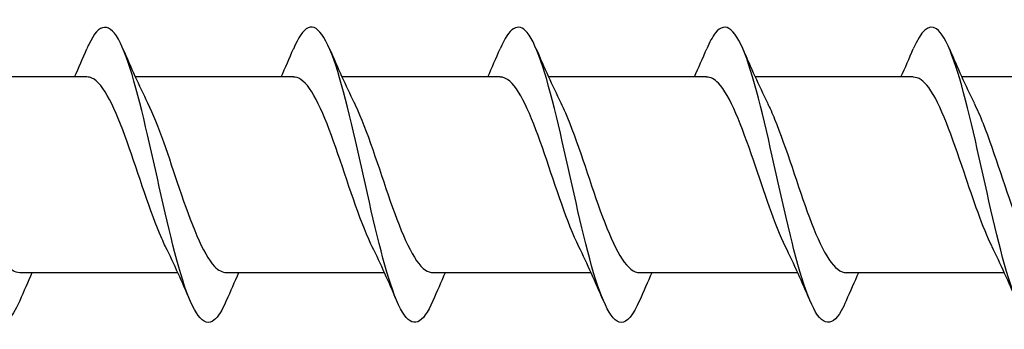
# Model space of a CAD drawing. Units: millimetres. Extents: x 1383 to 1998, y 1403 to 1804.
# Drawn here: x 1554 to 1581, y 1527 to 1536 of the extents above; entities that cross this region are included whole.
import ezdxf

# ---------------------------------------------------------------- set-up
doc = ezdxf.new("R2010")
doc.units = ezdxf.units.MM
doc.layers.add('SuP-Sichtbare-Kanten', color=7, linetype='Continuous', lineweight=25)

msp = doc.modelspace()

# ---------------------------------------------------------------- linework, layer by layer
at = {"layer": 'SuP-Sichtbare-Kanten'}
for p, q in [((1556.113, 1534.128), (1551.827, 1534.128)), ((1561.713, 1534.128), (1557.427, 1534.128)), ((1567.313, 1534.128), (1563.027, 1534.128)), ((1572.913, 1534.128), (1568.627, 1534.128)), ((1578.513, 1534.128), (1574.227, 1534.128)), ((1584.113, 1534.128), (1579.827, 1534.128)), ((1558.58, 1528.828), (1554.295, 1528.828)), ((1564.18, 1528.828), (1559.895, 1528.828)), ((1569.78, 1528.828), (1565.495, 1528.828)), ((1575.38, 1528.828), (1571.095, 1528.828)), ((1580.98, 1528.828), (1576.695, 1528.828))]:
    msp.add_line(p, q, dxfattribs=at)
for points, knots in [([(1559.893, 1528.073), (1559.782, 1527.81), (1559.67, 1527.625), (1559.559, 1527.539), (1559.276, 1527.32), (1558.994, 1527.737), (1558.712, 1528.625), (1558.43, 1529.512), (1558.148, 1530.844), (1557.866, 1532.094), (1557.585, 1533.342), (1557.303, 1534.475), (1557.022, 1535.046), (1556.736, 1535.626), (1556.45, 1535.609), (1556.165, 1535.002), (1556.148, 1534.967), (1556.131, 1534.929), (1556.114, 1534.89)], [65.424115, 65.424115, 65.424115, 65.424115, 65.799663, 65.799663, 65.799663, 66.75013, 66.75013, 66.75013, 67.698821, 67.698821, 67.698821, 68.645916, 68.645916, 68.645916, 69.607943, 69.607943, 69.607943, 69.664369, 69.664369, 69.664369, 69.664369]), ([(1565.493, 1528.067), (1565.218, 1527.423), (1564.943, 1527.305), (1564.667, 1527.76), (1564.386, 1528.225), (1564.105, 1529.277), (1563.824, 1530.501), (1563.538, 1531.745), (1563.252, 1533.133), (1562.966, 1534.102), (1562.681, 1535.067), (1562.396, 1535.59), (1562.111, 1535.457), (1561.979, 1535.395), (1561.847, 1535.193), (1561.714, 1534.883)], [59.14093, 59.14093, 59.14093, 59.14093, 60.067791, 60.067791, 60.067791, 61.014186, 61.014186, 61.014186, 61.976342, 61.976342, 61.976342, 62.935771, 62.935771, 62.935771, 63.381184, 63.381184, 63.381184, 63.381184]), ([(1571.093, 1528.074), (1570.926, 1527.685), (1570.759, 1527.469), (1570.592, 1527.479), (1570.309, 1527.495), (1570.026, 1528.158), (1569.743, 1529.202), (1569.461, 1530.245), (1569.178, 1531.642), (1568.895, 1532.835), (1568.613, 1534.027), (1568.331, 1534.986), (1568.048, 1535.329), (1567.804, 1535.626), (1567.559, 1535.455), (1567.314, 1534.888)], [52.857745, 52.857745, 52.857745, 52.857745, 53.419987, 53.419987, 53.419987, 54.372455, 54.372455, 54.372455, 55.32392, 55.32392, 55.32392, 56.274428, 56.274428, 56.274428, 57.097998, 57.097998, 57.097998, 57.097998]), ([(1576.693, 1528.068), (1576.65, 1527.966), (1576.607, 1527.876), (1576.563, 1527.799), (1576.278, 1527.297), (1575.992, 1527.406), (1575.707, 1528.084), (1575.422, 1528.761), (1575.137, 1529.986), (1574.852, 1531.264), (1574.567, 1532.539), (1574.282, 1533.833), (1573.998, 1534.623), (1573.713, 1535.411), (1573.429, 1535.676), (1573.145, 1535.311), (1573.068, 1535.212), (1572.991, 1535.068), (1572.914, 1534.886)], [46.574559, 46.574559, 46.574559, 46.574559, 46.720659, 46.720659, 46.720659, 47.681478, 47.681478, 47.681478, 48.640958, 48.640958, 48.640958, 49.599148, 49.599148, 49.599148, 50.556098, 50.556098, 50.556098, 50.814813, 50.814813, 50.814813, 50.814813]), ([(1582.293, 1528.072), (1582.087, 1527.593), (1581.88, 1527.386), (1581.673, 1527.521), (1581.392, 1527.706), (1581.11, 1528.521), (1580.829, 1529.644), (1580.547, 1530.766), (1580.266, 1532.167), (1579.984, 1533.292), (1579.703, 1534.417), (1579.422, 1535.239), (1579.141, 1535.431), (1578.932, 1535.575), (1578.723, 1535.369), (1578.514, 1534.885)], [40.291374, 40.291374, 40.291374, 40.291374, 40.987471, 40.987471, 40.987471, 41.935013, 41.935013, 41.935013, 42.882172, 42.882172, 42.882172, 43.828957, 43.828957, 43.828957, 44.531628, 44.531628, 44.531628, 44.531628]), ([(1554.293, 1528.07), (1554.068, 1527.549), (1553.843, 1527.356), (1553.618, 1527.565), (1553.332, 1527.832), (1553.046, 1528.739), (1552.76, 1529.921), (1552.478, 1531.09), (1552.195, 1532.495), (1551.912, 1533.576), (1551.626, 1534.667), (1551.341, 1535.398), (1551.055, 1535.472), (1550.875, 1535.518), (1550.695, 1535.304), (1550.514, 1534.885)], [71.707301, 71.707301, 71.707301, 71.707301, 72.465648, 72.465648, 72.465648, 73.427374, 73.427374, 73.427374, 74.379453, 74.379453, 74.379453, 75.340491, 75.340491, 75.340491, 75.947554, 75.947554, 75.947554, 75.947554]), ([(1558.248, 1529.533), (1558.213, 1529.603), (1558.178, 1529.678), (1558.142, 1529.758), (1557.83, 1530.464), (1557.518, 1531.5), (1557.205, 1532.374), (1556.887, 1533.265), (1556.569, 1533.951), (1556.25, 1534.097), (1556.204, 1534.118), (1556.158, 1534.127), (1556.113, 1534.126)], [66.719391, 66.719391, 66.719391, 66.719391, 66.837495, 66.837495, 66.837495, 67.88888, 67.88888, 67.88888, 68.960428, 68.960428, 68.960428, 69.115038, 69.115038, 69.115038, 69.115038]), ([(1563.848, 1529.532), (1563.836, 1529.555), (1563.825, 1529.579), (1563.813, 1529.603), (1563.496, 1530.269), (1563.179, 1531.309), (1562.861, 1532.215), (1562.545, 1533.119), (1562.229, 1533.853), (1561.912, 1534.062), (1561.846, 1534.106), (1561.779, 1534.126), (1561.713, 1534.125)], [60.436206, 60.436206, 60.436206, 60.436206, 60.474627, 60.474627, 60.474627, 61.542906, 61.542906, 61.542906, 62.607703, 62.607703, 62.607703, 62.831853, 62.831853, 62.831853, 62.831853]), ([(1569.448, 1529.532), (1569.138, 1530.157), (1568.829, 1531.149), (1568.52, 1532.047), (1568.207, 1532.956), (1567.894, 1533.734), (1567.581, 1534.009), (1567.491, 1534.088), (1567.402, 1534.125), (1567.313, 1534.123)], [54.153021, 54.153021, 54.153021, 54.153021, 55.19426, 55.19426, 55.19426, 56.247967, 56.247967, 56.247967, 56.548668, 56.548668, 56.548668, 56.548668]), ([(1575.048, 1529.532), (1574.758, 1530.119), (1574.468, 1531.023), (1574.179, 1531.875), (1573.863, 1532.802), (1573.548, 1533.63), (1573.232, 1533.96), (1573.126, 1534.071), (1573.019, 1534.124), (1572.913, 1534.122)], [47.869836, 47.869836, 47.869836, 47.869836, 48.844871, 48.844871, 48.844871, 49.906655, 49.906655, 49.906655, 50.265482, 50.265482, 50.265482, 50.265482]), ([(1580.648, 1529.535), (1580.395, 1530.049), (1580.141, 1530.798), (1579.888, 1531.55), (1579.57, 1532.497), (1579.251, 1533.409), (1578.933, 1533.839), (1578.793, 1534.028), (1578.653, 1534.121), (1578.513, 1534.12)], [41.58665, 41.58665, 41.58665, 41.58665, 42.438662, 42.438662, 42.438662, 43.51094, 43.51094, 43.51094, 43.982297, 43.982297, 43.982297, 43.982297]), ([(1552.16, 1533.423), (1552.423, 1532.89), (1552.686, 1532.101), (1552.948, 1531.321), (1553.26, 1530.394), (1553.573, 1529.517), (1553.885, 1529.104), (1554.022, 1528.924), (1554.158, 1528.835), (1554.295, 1528.836)], [-74.652278, -74.652278, -74.652278, -74.652278, -73.767974, -73.767974, -73.767974, -72.716936, -72.716936, -72.716936, -72.256631, -72.256631, -72.256631, -72.256631]), ([(1557.76, 1533.424), (1558.046, 1532.844), (1558.332, 1531.957), (1558.618, 1531.114), (1558.937, 1530.176), (1559.255, 1529.333), (1559.574, 1528.999), (1559.681, 1528.887), (1559.788, 1528.833), (1559.895, 1528.835)], [-68.369093, -68.369093, -68.369093, -68.369093, -67.406373, -67.406373, -67.406373, -66.33427, -66.33427, -66.33427, -65.973446, -65.973446, -65.973446, -65.973446]), ([(1563.36, 1533.425), (1563.369, 1533.406), (1563.378, 1533.388), (1563.387, 1533.369), (1563.704, 1532.708), (1564.022, 1531.672), (1564.339, 1530.764), (1564.656, 1529.856), (1564.972, 1529.115), (1565.289, 1528.899), (1565.358, 1528.852), (1565.427, 1528.83), (1565.495, 1528.832)], [-62.085907, -62.085907, -62.085907, -62.085907, -62.055365, -62.055365, -62.055365, -60.987925, -60.987925, -60.987925, -59.921364, -59.921364, -59.921364, -59.69026, -59.69026, -59.69026, -59.69026]), ([(1568.96, 1533.423), (1569.001, 1533.341), (1569.043, 1533.252), (1569.084, 1533.156), (1569.4, 1532.43), (1569.715, 1531.376), (1570.031, 1530.503), (1570.346, 1529.631), (1570.662, 1528.975), (1570.977, 1528.852), (1571.017, 1528.836), (1571.056, 1528.829), (1571.095, 1528.83)], [-55.802722, -55.802722, -55.802722, -55.802722, -55.66356, -55.66356, -55.66356, -54.601134, -54.601134, -54.601134, -53.539483, -53.539483, -53.539483, -53.407075, -53.407075, -53.407075, -53.407075]), ([(1574.56, 1533.421), (1574.625, 1533.292), (1574.69, 1533.146), (1574.755, 1532.987), (1575.07, 1532.219), (1575.384, 1531.161), (1575.698, 1530.32), (1576.013, 1529.48), (1576.327, 1528.89), (1576.641, 1528.833), (1576.659, 1528.83), (1576.677, 1528.829), (1576.695, 1528.829)], [-49.519537, -49.519537, -49.519537, -49.519537, -49.30031, -49.30031, -49.30031, -48.242292, -48.242292, -48.242292, -47.184951, -47.184951, -47.184951, -47.12389, -47.12389, -47.12389, -47.12389]), ([(1580.16, 1533.42), (1580.242, 1533.258), (1580.323, 1533.071), (1580.405, 1532.865), (1580.718, 1532.071), (1581.031, 1531.015), (1581.344, 1530.199), (1581.657, 1529.384), (1581.97, 1528.841), (1582.283, 1528.829), (1582.287, 1528.828), (1582.291, 1528.828), (1582.295, 1528.828)], [-43.236351, -43.236351, -43.236351, -43.236351, -42.962045, -42.962045, -42.962045, -41.907854, -41.907854, -41.907854, -40.854245, -40.854245, -40.854245, -40.840704, -40.840704, -40.840704, -40.840704])]:
    msp.add_open_spline(points, degree=3, knots=knots, dxfattribs=at)
for points in [[(1555.78, 1534.128), (1555.894, 1534.38), (1556.005, 1534.634), (1556.114, 1534.89)], [(1557.093, 1534.89), (1557.306, 1534.392), (1557.526, 1533.897), (1557.76, 1533.425)], [(1561.38, 1534.128), (1561.494, 1534.38), (1561.605, 1534.634), (1561.714, 1534.89)], [(1562.693, 1534.89), (1562.906, 1534.392), (1563.126, 1533.897), (1563.36, 1533.425)], [(1566.98, 1534.128), (1567.094, 1534.38), (1567.205, 1534.634), (1567.314, 1534.89)], [(1568.293, 1534.89), (1568.506, 1534.392), (1568.726, 1533.897), (1568.96, 1533.425)], [(1572.58, 1534.128), (1572.694, 1534.38), (1572.805, 1534.634), (1572.914, 1534.89)], [(1573.893, 1534.89), (1574.106, 1534.392), (1574.326, 1533.897), (1574.56, 1533.425)], [(1578.18, 1534.128), (1578.294, 1534.38), (1578.405, 1534.634), (1578.514, 1534.89)], [(1579.493, 1534.89), (1579.706, 1534.392), (1579.926, 1533.897), (1580.16, 1533.425)], [(1558.914, 1528.067), (1558.702, 1528.565), (1558.482, 1529.059), (1558.248, 1529.532)], [(1564.514, 1528.067), (1564.302, 1528.565), (1564.082, 1529.059), (1563.848, 1529.532)], [(1570.114, 1528.067), (1569.902, 1528.565), (1569.682, 1529.059), (1569.448, 1529.532)], [(1575.714, 1528.067), (1575.502, 1528.565), (1575.282, 1529.059), (1575.048, 1529.532)], [(1581.314, 1528.067), (1581.102, 1528.565), (1580.882, 1529.059), (1580.648, 1529.532)], [(1554.627, 1528.828), (1554.514, 1528.577), (1554.403, 1528.322), (1554.293, 1528.067)], [(1560.227, 1528.828), (1560.114, 1528.577), (1560.003, 1528.322), (1559.893, 1528.067)], [(1565.827, 1528.828), (1565.714, 1528.577), (1565.603, 1528.322), (1565.493, 1528.067)], [(1571.427, 1528.828), (1571.314, 1528.577), (1571.203, 1528.322), (1571.093, 1528.067)], [(1577.027, 1528.828), (1576.914, 1528.577), (1576.803, 1528.322), (1576.693, 1528.067)]]:
    msp.add_open_spline(points, degree=3, dxfattribs=at)

doc.saveas('drawing.dxf')
